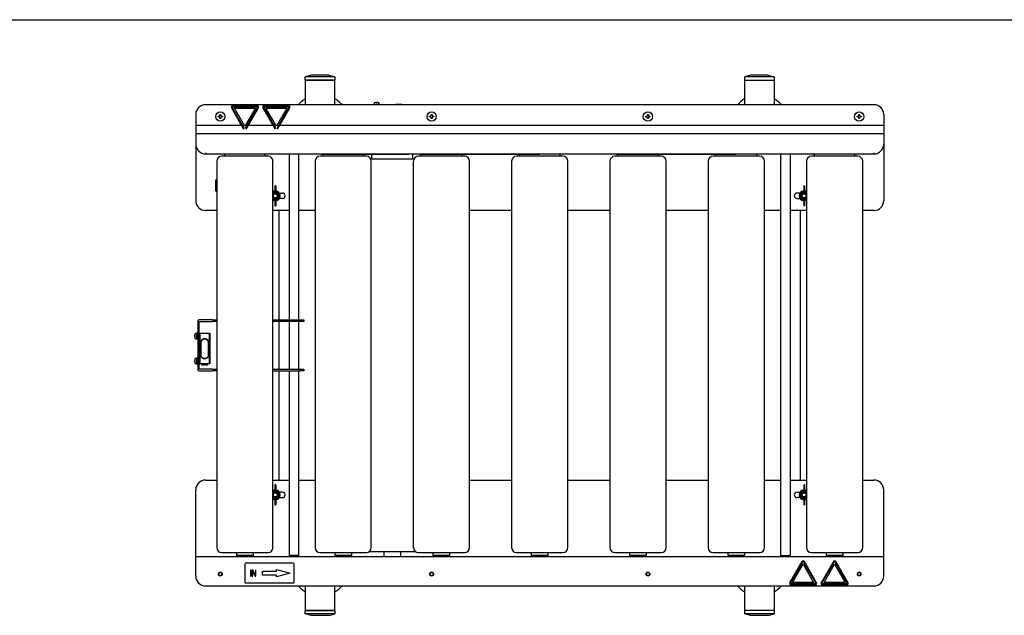
# Model space of a CAD drawing. Units: millimetres. Extents: x 23 to 408, y 10 to 292.
# Drawn here: x 91 to 216, y 210 to 286 of the extents above; entities that cross this region are included whole.
import ezdxf

# ---------------------------------------------------------------- set-up
doc = ezdxf.new("R2010")
doc.units = ezdxf.units.MM
for name, color, linetype in [('108B43055_シール（方向', 7, 'Continuous'), ('110VCJ6-280_Vベルト', 7, 'Continuous'), ('110VCJ6-330_Vベルト', 7, 'Continuous'), ('57X400VPC_Vプーリ付従', 7, 'Continuous'), ('A3-40015AABD_モータ', 7, 'Continuous'), ('A36772D_架台', 7, 'Continuous'), ('A4', 7, 'Continuous'), ('B-6030_長方形角中栓', 7, 'Continuous'), ('Default', 7, 'Continuous'), ('KC-275-B-1_2_3ベー', 7, 'Continuous'), ('M5蝶ナット', 7, 'Continuous'), ('MP3016645_ベルトカバー', 7, 'Continuous'), ('MP3032363_01_フォト', 7, 'Continuous'), ('MP3032704_上皿', 7, 'Continuous'), ('MP3033616_00_フレー', 7, 'Continuous'), ('MP4051265_00_ステイ', 7, 'Continuous'), ('MP4051266_ブラケット', 7, 'Continuous'), ('MP4052643_00_ペア銘', 7, 'Continuous'), ('SA1E-DE1_フォトセンサー', 7, 'Continuous'), ('WASHER_M5（小形丸）', 7, 'Continuous'), ('トラス_M4.0×08', 7, 'Continuous'), ('ナベ_M3.0×30', 7, 'Continuous'), ('ナベ_M4.0×06', 7, 'Continuous'), ('ナベセムス_M5.0×10', 7, 'Continuous'), ('ナベダブルセムス小_M3.0×0', 7, 'Continuous'), ('モータローラー付属部品_カバー', 7, 'Continuous'), ('三角ラベル', 7, 'Continuous')]:
    doc.layers.add(name, color=color, linetype=linetype)

# ---------------------------------------------------------------- blocks, each defined once
blk = doc.blocks.new('SE2')
at = {"layer": '108B43055_シール（方向', "color": 7, "linetype": 'Continuous'}
for p, q in [((119.18, 216.25), (119.18, 214)), ((125.3, 216.38), (119.3, 216.38)), ((119.97, 215.5), (119.88, 215.5)), ((119.88, 215.5), (119.88, 214.75)), ((119.97, 214.75), (119.97, 215.5)), ((120.2, 215.5), (120.11, 215.5)), ((120.11, 215.5), (120.11, 214.75)), ((120.51, 214.9), (120.2, 215.5)), ((120.59, 215.5), (120.51, 215.5)), ((120.51, 215.5), (120.51, 214.9)), ((120.59, 214.75), (120.59, 215.5)), ((123.18, 215.38), (123.18, 215.6)), ((123.18, 215.6), (124.93, 215.13)), ((125.43, 214), (125.43, 216.25)), ((119.88, 214.75), (119.97, 214.75)), ((120.11, 214.75), (120.19, 214.75)), ((120.19, 214.75), (120.19, 215.36)), ((120.19, 215.36), (120.5, 214.75)), ((120.5, 214.75), (120.59, 214.75)), ((121.43, 214.88), (121.43, 215.38)), ((121.43, 215.38), (123.18, 215.38)), ((123.18, 214.88), (121.43, 214.88)), ((124.93, 215.13), (123.18, 214.66)), ((123.18, 214.66), (123.18, 214.88)), ((119.3, 213.88), (125.3, 213.88))]:
    blk.add_line(p, q, dxfattribs=at)
for centre, start, end in [((119.3, 216.25), 90, 180), ((125.3, 216.25), 0, 90), ((119.3, 214), 180, 270), ((125.3, 214), 270, 0)]:
    blk.add_arc(centre, 0.125, start, end, dxfattribs=at)
at = {"layer": '110VCJ6-280_Vベルト', "color": 7, "linetype": 'Continuous'}
for p, q in [((128.93, 268.5), (128.93, 268.45)), ((128.93, 268.45), (133.73, 268.45)), ((133.73, 268.45), (139.97, 268.45)), ((140.67, 268.45), (139.97, 268.45)), ((140.67, 268.45), (140.67, 268.5))]:
    blk.add_line(p, q, dxfattribs=at)
at = {"layer": '110VCJ6-330_Vベルト', "color": 7, "linetype": 'Continuous'}
for p, q in [((141.43, 268.5), (141.43, 268.45)), ((141.43, 268.45), (144.18, 268.45)), ((144.18, 268.45), (156.68, 268.45)), ((159.43, 268.45), (156.68, 268.45)), ((159.43, 268.45), (159.43, 268.5)), ((166.43, 268.5), (166.43, 268.45)), ((166.43, 268.45), (169.18, 268.45)), ((169.18, 268.45), (181.68, 268.45)), ((184.43, 268.45), (181.68, 268.45)), ((184.43, 268.45), (184.43, 268.5))]:
    blk.add_line(p, q, dxfattribs=at)
at = {"layer": '57X400VPC_Vプーリ付従', "color": 7, "linetype": 'Continuous'}
for p, q in [((122.13, 268.19), (116.23, 268.19)), ((116.66, 268.5), (116.58, 268.48)), ((121.77, 268.48), (116.58, 268.48)), ((116.58, 268.48), (116.58, 268.19)), ((121.77, 268.48), (121.69, 268.5)), ((121.77, 268.19), (121.77, 268.48)), ((134.63, 268.19), (128.73, 268.19)), ((129.08, 268.45), (129.08, 268.19)), ((134.27, 268.19), (134.27, 268.45)), ((147.13, 268.19), (141.23, 268.19)), ((141.58, 268.45), (141.58, 268.19)), ((146.77, 268.19), (146.77, 268.45)), ((159.63, 268.19), (153.73, 268.19)), ((154.08, 268.45), (154.08, 268.19)), ((159.27, 268.19), (159.27, 268.45)), ((172.13, 268.19), (166.23, 268.19)), ((166.58, 268.45), (166.58, 268.19)), ((171.77, 268.19), (171.77, 268.45)), ((184.63, 268.19), (178.73, 268.19)), ((179.08, 268.45), (179.08, 268.19)), ((184.27, 268.19), (184.27, 268.45)), ((197.13, 268.19), (191.23, 268.19)), ((191.66, 268.5), (191.58, 268.48)), ((196.77, 268.48), (191.58, 268.48)), ((191.58, 268.48), (191.58, 268.19)), ((196.77, 268.48), (196.69, 268.5)), ((196.77, 268.19), (196.77, 268.48)), ((115.6, 267.57), (115.6, 218.38)), ((122.75, 218.38), (122.75, 267.57)), ((128.1, 267.57), (128.1, 218.38)), ((135.25, 218.38), (135.25, 267.57)), ((140.6, 267.57), (140.6, 218.38)), ((147.75, 218.38), (147.75, 267.57)), ((153.1, 267.57), (153.1, 218.38)), ((160.25, 218.38), (160.25, 267.57)), ((165.6, 267.57), (165.6, 218.38)), ((172.75, 218.38), (172.75, 267.57)), ((178.1, 267.57), (178.1, 218.38)), ((185.25, 218.38), (185.25, 267.57)), ((190.6, 267.57), (190.6, 218.38)), ((197.75, 218.38), (197.75, 267.57)), ((116.23, 217.75), (122.13, 217.75)), ((118.1, 217.75), (118.1, 217.38)), ((120.26, 217.38), (118.1, 217.38)), ((118.44, 217.38), (118.44, 217.25)), ((119.91, 217.25), (119.91, 217.38)), ((120.26, 217.38), (120.26, 217.75)), ((128.73, 217.75), (134.63, 217.75)), ((130.6, 217.75), (130.6, 217.38)), ((132.76, 217.38), (130.6, 217.38)), ((130.94, 217.38), (130.94, 217.25)), ((132.41, 217.25), (132.41, 217.38)), ((132.76, 217.38), (132.76, 217.75)), ((141.23, 217.75), (147.13, 217.75)), ((143.1, 217.75), (143.1, 217.38)), ((145.26, 217.38), (143.1, 217.38)), ((143.44, 217.38), (143.44, 217.25)), ((144.91, 217.25), (144.91, 217.38)), ((145.26, 217.38), (145.26, 217.75)), ((153.73, 217.75), (159.63, 217.75)), ((155.6, 217.75), (155.6, 217.38)), ((157.76, 217.38), (155.6, 217.38)), ((155.94, 217.38), (155.94, 217.25)), ((157.41, 217.25), (157.41, 217.38)), ((157.76, 217.38), (157.76, 217.75)), ((166.23, 217.75), (172.13, 217.75)), ((168.1, 217.75), (168.1, 217.38)), ((170.26, 217.38), (168.1, 217.38)), ((168.44, 217.38), (168.44, 217.25)), ((169.91, 217.25), (169.91, 217.38)), ((170.26, 217.38), (170.26, 217.75)), ((178.73, 217.75), (184.63, 217.75)), ((180.6, 217.75), (180.6, 217.38)), ((182.76, 217.38), (180.6, 217.38)), ((180.94, 217.38), (180.94, 217.25)), ((182.41, 217.25), (182.41, 217.38)), ((182.76, 217.38), (182.76, 217.75)), ((191.23, 217.75), (197.13, 217.75)), ((193.1, 217.75), (193.1, 217.38)), ((195.26, 217.38), (193.1, 217.38)), ((193.44, 217.38), (193.44, 217.25)), ((194.91, 217.25), (194.91, 217.38)), ((195.26, 217.38), (195.26, 217.75))]:
    blk.add_line(p, q, dxfattribs=at)
for centre, start, end in [((116.23, 267.57), 90, 180), ((122.13, 267.57), 0, 90), ((128.73, 267.57), 90, 180), ((134.63, 267.57), 0, 90), ((141.23, 267.57), 90, 180), ((147.13, 267.57), 0, 90), ((153.73, 267.57), 90, 180), ((159.63, 267.57), 0, 90), ((166.23, 267.57), 90, 180), ((172.13, 267.57), 0, 90), ((178.73, 267.57), 90, 180), ((184.63, 267.57), 0, 90), ((191.23, 267.57), 90, 180), ((197.13, 267.57), 0, 90), ((116.23, 218.38), 180, 270), ((122.13, 218.38), 270, 0), ((128.73, 218.38), 180, 270), ((134.63, 218.38), 270, 0), ((141.23, 218.38), 180, 270), ((147.13, 218.38), 270, 0), ((153.73, 218.38), 180, 270), ((159.63, 218.38), 270, 0), ((166.23, 218.38), 180, 270), ((172.13, 218.38), 270, 0), ((178.73, 218.38), 180, 270), ((184.63, 218.38), 270, 0), ((191.23, 218.38), 180, 270), ((197.13, 218.38), 270, 0)]:
    blk.add_arc(centre, 0.625, start, end, dxfattribs=at)
at = {"layer": 'A3-40015AABD_モータ', "color": 7, "linetype": 'Continuous'}
for p, q in [((135.3, 268.45), (135.3, 267.88)), ((140.55, 267.88), (140.55, 268.45)), ((135.17, 267.88), (140.69, 267.88)), ((135, 217.88), (140.85, 217.88)), ((136.86, 217.88), (136.86, 217.25)), ((138.99, 217.25), (138.99, 217.88))]:
    blk.add_line(p, q, dxfattribs=at)
at = {"layer": 'A36772D_架台', "color": 7, "linetype": 'Continuous'}
for p, q in [((130.61, 277.88), (126.86, 277.88)), ((126.86, 277.88), (126.86, 274.75)), ((130.61, 274.75), (130.61, 277.88)), ((182.74, 277.88), (186.49, 277.88)), ((182.74, 274.75), (182.74, 277.88)), ((186.49, 277.88), (186.49, 274.75)), ((126.86, 213.5), (126.86, 210.38)), ((130.61, 210.38), (130.61, 213.5)), ((182.74, 210.38), (182.74, 213.5)), ((186.49, 213.5), (186.49, 210.38)), ((126.86, 210.38), (130.61, 210.38)), ((186.49, 210.38), (182.74, 210.38))]:
    blk.add_line(p, q, dxfattribs=at)
at = {"layer": 'B-6030_長方形角中栓', "color": 7, "linetype": 'Continuous'}
for p, q in [((126.86, 277.88), (126.86, 278.32)), ((126.86, 278.32), (126.88, 278.32)), ((127.61, 278.5), (126.88, 278.32)), ((130.55, 278.32), (126.93, 278.32)), ((129.86, 278.5), (127.61, 278.5)), ((129.86, 278.5), (130.6, 278.32)), ((130.6, 278.32), (130.61, 278.32)), ((130.61, 278.32), (130.61, 277.88)), ((182.74, 277.88), (182.74, 278.32)), ((182.74, 278.32), (182.76, 278.32)), ((183.49, 278.5), (182.76, 278.32)), ((186.43, 278.32), (182.8, 278.32)), ((185.74, 278.5), (183.49, 278.5)), ((185.74, 278.5), (186.47, 278.32)), ((186.47, 278.32), (186.49, 278.32)), ((186.49, 278.32), (186.49, 277.88)), ((126.93, 277.88), (130.55, 277.88)), ((182.8, 277.88), (186.43, 277.88)), ((126.86, 209.94), (126.86, 210.38)), ((130.55, 210.38), (126.93, 210.38)), ((130.61, 210.38), (130.61, 209.94)), ((182.74, 209.94), (182.74, 210.38)), ((186.43, 210.38), (182.8, 210.38)), ((186.49, 210.38), (186.49, 209.94)), ((126.88, 209.94), (126.86, 209.94)), ((127.61, 209.75), (126.88, 209.94)), ((130.55, 209.94), (126.93, 209.94)), ((129.86, 209.75), (127.61, 209.75)), ((129.86, 209.75), (130.6, 209.94)), ((130.61, 209.94), (130.6, 209.94)), ((182.76, 209.94), (182.74, 209.94)), ((183.49, 209.75), (182.76, 209.94)), ((186.43, 209.94), (182.8, 209.94)), ((185.74, 209.75), (183.49, 209.75)), ((185.74, 209.75), (186.47, 209.94)), ((186.49, 209.94), (186.47, 209.94))]:
    blk.add_line(p, q, dxfattribs=at)
for centre, major_axis, start_param, end_param in [((126.93, 278.33), (-0.0625, 0), 0.785398, 1.570796), ((130.55, 278.33), (0.0625, 0), 4.712389, 5.497787), ((182.8, 278.33), (-0.0625, 0), 0.785398, 1.570796), ((186.43, 278.33), (0.0625, 0), 4.712389, 5.497787), ((126.93, 209.93), (0.0625, 0), 1.570796, 2.356194), ((130.55, 209.93), (0.0625, 0), 0.785398, 1.570796), ((182.8, 209.93), (-0.0625, 0), 4.712389, 5.497787), ((186.43, 209.93), (0.0625, 0), 0.785398, 1.570796)]:
    blk.add_ellipse(centre, major_axis=major_axis, ratio=0.25, start_param=start_param, end_param=end_param, dxfattribs=at)
at = {"layer": 'KC-275-B-1_2_3ベー', "color": 7, "linetype": 'Continuous'}
for centre, start, end in [((128.74, 272.25), 120, 138.1897), ((128.74, 272.25), 41.8103, 60), ((184.61, 272.25), 120, 138.1897), ((184.61, 272.25), 41.8103, 60), ((128.74, 216), 221.8103, 240), ((128.74, 216), 300, 318.1897), ((184.61, 216), 221.8103, 240), ((184.61, 216), 300, 318.1897)]:
    blk.add_arc(centre, 3.75, start, end, dxfattribs=at)
at = {"layer": 'M5蝶ナット', "color": 7, "linetype": 'Continuous'}
for p, q in [((123, 264.45), (123, 264.43)), ((123.1, 264.45), (123, 264.45)), ((123, 264.43), (123, 264.11)), ((123.1, 264.45), (123.1, 264.43)), ((123.1, 264.43), (123.1, 264.11)), ((190.25, 264.45), (190.25, 264.43)), ((190.35, 264.45), (190.25, 264.45)), ((190.25, 264.43), (190.25, 264.11)), ((190.35, 264.45), (190.35, 264.43)), ((190.35, 264.43), (190.35, 264.11)), ((123, 264.11), (123, 264)), ((123, 264), (123, 263.54)), ((123, 263.54), (123.1, 263.54)), ((123.1, 264.11), (123.1, 264)), ((123.1, 264), (123.1, 263.54)), ((190.25, 264.11), (190.25, 264)), ((190.25, 264), (190.25, 263.54)), ((190.25, 263.54), (190.35, 263.54)), ((190.35, 264.11), (190.35, 264)), ((190.35, 264), (190.35, 263.54)), ((123.1, 262.8), (123, 262.8)), ((123, 262.8), (123, 262.33)), ((123, 262.33), (123, 262.22)), ((123, 262.22), (123, 261.9)), ((123, 261.9), (123, 261.88)), ((123, 261.88), (123.1, 261.88)), ((123.1, 262.8), (123.1, 262.33)), ((123.1, 262.33), (123.1, 262.22)), ((123.1, 262.22), (123.1, 261.9)), ((123.1, 261.9), (123.1, 261.88)), ((190.35, 262.8), (190.25, 262.8)), ((190.25, 262.8), (190.25, 262.33)), ((190.25, 262.33), (190.25, 262.22)), ((190.25, 262.22), (190.25, 261.9)), ((190.25, 261.9), (190.25, 261.88)), ((190.25, 261.88), (190.35, 261.88)), ((190.35, 262.8), (190.35, 262.33)), ((190.35, 262.33), (190.35, 262.22)), ((190.35, 262.22), (190.35, 261.9)), ((190.35, 261.9), (190.35, 261.88)), ((123, 226.38), (123, 226.36)), ((123.1, 226.38), (123, 226.38)), ((123, 226.36), (123, 226.04)), ((123, 226.04), (123, 225.93)), ((123, 225.93), (123, 225.46)), ((123, 225.46), (123.1, 225.46)), ((123.1, 226.38), (123.1, 226.36)), ((123.1, 226.36), (123.1, 226.04)), ((123.1, 226.04), (123.1, 225.93)), ((123.1, 225.93), (123.1, 225.46)), ((190.25, 226.38), (190.25, 226.36)), ((190.35, 226.38), (190.25, 226.38)), ((190.25, 226.36), (190.25, 226.04)), ((190.25, 226.04), (190.25, 225.93)), ((190.25, 225.93), (190.25, 225.46)), ((190.25, 225.46), (190.35, 225.46)), ((190.35, 226.38), (190.35, 226.36)), ((190.35, 226.36), (190.35, 226.04)), ((190.35, 226.04), (190.35, 225.93)), ((190.35, 225.93), (190.35, 225.46)), ((123.1, 224.72), (123, 224.72)), ((123, 224.72), (123, 224.26)), ((123, 224.26), (123, 224.15)), ((123.1, 224.72), (123.1, 224.26)), ((123.1, 224.26), (123.1, 224.15)), ((190.35, 224.72), (190.25, 224.72)), ((190.25, 224.72), (190.25, 224.26)), ((190.25, 224.26), (190.25, 224.15)), ((190.35, 224.72), (190.35, 224.26)), ((190.35, 224.26), (190.35, 224.15)), ((123, 224.15), (123, 223.83)), ((123, 223.83), (123, 223.81)), ((123, 223.81), (123.1, 223.81)), ((123.1, 224.15), (123.1, 223.83)), ((123.1, 223.83), (123.1, 223.81)), ((190.25, 224.15), (190.25, 223.83)), ((190.25, 223.83), (190.25, 223.81)), ((190.25, 223.81), (190.35, 223.81)), ((190.35, 224.15), (190.35, 223.83)), ((190.35, 223.83), (190.35, 223.81))]:
    blk.add_line(p, q, dxfattribs=at)
for centre, radius, start, end in [((123.05, 263.17), 0.5, 95.7392, 126.8699), ((123.05, 263.17), 0.375, 97.6623, 143.1301), ((123.05, 263.17), 0.5, 0, 84.2608), ((123.05, 263.17), 0.375, 277.6623, 82.3377), ((123.05, 263.17), 0.5, 275.7392, 0), ((190.3, 263.17), 0.5, 95.7392, 264.2608), ((190.3, 263.17), 0.375, 97.6623, 262.3377), ((190.3, 263.17), 0.5, 53.1301, 84.2608), ((190.3, 263.17), 0.375, 36.8699, 82.3377), ((123.05, 263.17), 0.375, 216.8699, 262.3377), ((123.05, 263.17), 0.5, 233.1301, 264.2608), ((190.3, 263.17), 0.375, 277.6623, 323.1301), ((190.3, 263.17), 0.5, 275.7392, 306.8699), ((123.05, 225.09), 0.5, 95.7392, 126.8699), ((123.05, 225.09), 0.375, 97.6623, 143.1301), ((123.05, 225.09), 0.5, 0, 84.2608), ((123.05, 225.09), 0.375, 277.6623, 82.3377), ((190.3, 225.09), 0.5, 95.7392, 264.2608), ((190.3, 225.09), 0.375, 97.6623, 262.3377), ((190.3, 225.09), 0.5, 53.1301, 84.2608), ((190.3, 225.09), 0.375, 36.8699, 82.3377), ((123.05, 225.09), 0.375, 216.8699, 262.3377), ((123.05, 225.09), 0.5, 233.1301, 264.2608), ((123.05, 225.09), 0.5, 275.7392, 0), ((190.3, 225.09), 0.375, 277.6623, 323.1301), ((190.3, 225.09), 0.5, 275.7392, 306.8699)]:
    blk.add_arc(centre, radius, start, end, dxfattribs=at)
at = {"layer": 'MP3016645_ベルトカバー', "color": 7, "linetype": 'Continuous'}
for p, q in [((199.18, 274.75), (114.18, 274.75)), ((112.93, 273.5), (112.93, 272.13)), ((200.43, 273.5), (200.43, 272.13)), ((118.74, 272.13), (112.93, 272.13)), ((112.93, 272.13), (112.93, 271.05)), ((122.74, 272.13), (119.61, 272.13)), ((200.43, 272.13), (123.61, 272.13)), ((200.43, 272.13), (200.43, 271.05)), ((200.43, 271.05), (112.93, 271.05)), ((112.93, 271.05), (112.93, 269.75)), ((200.43, 271.05), (200.43, 269.75)), ((114.18, 268.63), (114.18, 268.5)), ((114.18, 268.5), (199.18, 268.5)), ((199.18, 268.63), (199.18, 268.5))]:
    blk.add_line(p, q, dxfattribs=at)
for centre, start, end in [((114.18, 273.5), 90, 180), ((199.18, 273.5), 0, 90), ((114.18, 269.75), 180, 270), ((199.18, 269.75), 270, 0)]:
    blk.add_arc(centre, 1.25, start, end, dxfattribs=at)
at = {"layer": 'MP3032363_01_フォト', "color": 7, "linetype": 'Continuous'}
for p, q in [((124.8, 268.5), (124.8, 247.38)), ((126.05, 247.38), (126.05, 268.5)), ((113.18, 247.19), (113.18, 241.07)), ((115.05, 247.38), (113.36, 247.38)), ((113.38, 241.08), (113.38, 247.18)), ((113.38, 247.18), (115.05, 247.18)), ((115.05, 247.38), (115.6, 247.38)), ((115.6, 247.18), (115.05, 247.18)), ((122.75, 247.38), (126.05, 247.38)), ((126.05, 247.18), (122.75, 247.18)), ((124.8, 247.18), (124.8, 241.08)), ((126.05, 247.38), (126.68, 247.38)), ((126.68, 247.18), (126.05, 247.18)), ((126.05, 241.08), (126.05, 247.18)), ((126.68, 247.38), (126.68, 247.18)), ((113.36, 240.88), (115.05, 240.88)), ((115.05, 241.08), (113.38, 241.08)), ((115.05, 241.08), (115.6, 241.08)), ((115.6, 240.88), (115.05, 240.88)), ((122.75, 241.08), (126.05, 241.08)), ((122.75, 240.88), (126.05, 240.88)), ((124.8, 240.88), (124.8, 217.38)), ((126.05, 241.08), (126.68, 241.08)), ((126.68, 240.88), (126.05, 240.88)), ((126.05, 217.38), (126.05, 240.88)), ((126.68, 241.08), (126.68, 240.88)), ((126.05, 217.38), (124.8, 217.38)), ((124.8, 217.38), (124.93, 217.25)), ((125.93, 217.25), (126.05, 217.38))]:
    blk.add_line(p, q, dxfattribs=at)
for centre, start, end in [((113.36, 247.19), 90, 180), ((113.36, 241.07), 180, 270)]:
    blk.add_arc(centre, 0.188, start, end, dxfattribs=at)
at = {"layer": 'MP3032704_上皿', "color": 7, "linetype": 'Continuous'}
for p, q in [((123.55, 247.38), (123.55, 261.29)), ((189.8, 261.29), (189.8, 226.97)), ((123.55, 241.08), (123.55, 247.18)), ((123.55, 226.97), (123.55, 240.88))]:
    blk.add_line(p, q, dxfattribs=at)
at = {"layer": 'MP3033616_00_フレー', "color": 7, "linetype": 'Continuous'}
for p, q in [((112.93, 269.75), (112.93, 262.54)), ((200.43, 269.75), (200.43, 262.54)), ((123.57, 263.51), (123.96, 263.51)), ((189.78, 263.51), (189.4, 263.51)), ((123.96, 262.82), (123.57, 262.82)), ((189.4, 262.82), (189.78, 262.82)), ((115.6, 261.29), (114.18, 261.29)), ((124.8, 261.29), (122.75, 261.29)), ((128.1, 261.29), (126.05, 261.29)), ((153.1, 261.29), (147.75, 261.29)), ((165.6, 261.29), (160.25, 261.29)), ((178.1, 261.29), (172.75, 261.29)), ((187.3, 261.29), (185.25, 261.29)), ((190.6, 261.29), (188.55, 261.29)), ((199.18, 261.29), (197.75, 261.29)), ((114.18, 226.97), (115.6, 226.97)), ((122.75, 226.97), (124.8, 226.97)), ((126.05, 226.97), (128.1, 226.97)), ((147.75, 226.97), (153.1, 226.97)), ((160.25, 226.97), (165.6, 226.97)), ((172.75, 226.97), (178.1, 226.97)), ((185.25, 226.97), (187.3, 226.97)), ((188.55, 226.97), (190.6, 226.97)), ((197.75, 226.97), (199.18, 226.97)), ((112.93, 217.25), (112.93, 225.72)), ((123.96, 225.44), (123.57, 225.44)), ((189.4, 225.44), (189.78, 225.44)), ((200.43, 217.25), (200.43, 225.72)), ((123.57, 224.75), (123.96, 224.75)), ((189.78, 224.75), (189.4, 224.75)), ((112.93, 217.25), (200.43, 217.25)), ((112.93, 216.97), (112.93, 217.25)), ((112.93, 214.75), (112.93, 216.97)), ((200.43, 216.97), (200.43, 217.25)), ((200.43, 214.75), (200.43, 216.97)), ((114.18, 213.5), (199.18, 213.5))]:
    blk.add_line(p, q, dxfattribs=at)
for centre, radius in [((116.05, 215), 0.25), ((116.05, 215), 0.203), ((142.93, 215), 0.25), ((142.93, 215), 0.203), ((170.43, 215), 0.25), ((170.43, 215), 0.203), ((197.3, 215), 0.25), ((197.3, 215), 0.203)]:
    blk.add_circle(centre, radius, dxfattribs=at)
for centre, radius, start, end in [((123.96, 263.17), 0.344, 270, 90), ((189.4, 263.17), 0.344, 90, 270), ((114.18, 262.54), 1.25, 180, 270), ((199.18, 262.54), 1.25, 270, 0), ((114.18, 225.72), 1.25, 90, 180), ((199.18, 225.72), 1.25, 0, 90), ((123.96, 225.09), 0.344, 270, 90), ((189.4, 225.09), 0.344, 90, 270), ((114.18, 214.75), 1.25, 180, 270), ((199.18, 214.75), 1.25, 270, 0)]:
    blk.add_arc(centre, radius, start, end, dxfattribs=at)
at = {"layer": 'MP4051265_00_ステイ', "color": 7, "linetype": 'Continuous'}
for p, q in [((187.3, 268.5), (187.3, 217.32)), ((188.55, 217.32), (188.55, 268.5)), ((188.55, 217.32), (187.3, 217.32)), ((187.3, 217.32), (187.36, 217.25)), ((188.49, 217.25), (188.55, 217.32))]:
    blk.add_line(p, q, dxfattribs=at)
at = {"layer": 'MP4051266_ブラケット', "color": 7, "linetype": 'Continuous'}
for centre, radius in [((123.05, 263.17), 0.25), ((123.05, 263.17), 0.251), ((190.3, 263.17), 0.25), ((190.3, 263.17), 0.251), ((123.05, 225.09), 0.25), ((123.05, 225.09), 0.251), ((190.3, 225.09), 0.25), ((190.3, 225.09), 0.251)]:
    blk.add_circle(centre, radius, dxfattribs=at)
for centre, start, end in [((123.05, 263.17), 0, 163.7398), ((123.05, 263.17), 196.2602, 0), ((190.3, 263.17), 16.2602, 343.7398), ((123.05, 225.09), 0, 163.7398), ((123.05, 225.09), 196.2602, 0), ((190.3, 225.09), 16.2602, 343.7398)]:
    blk.add_arc(centre, 0.312, start, end, dxfattribs=at)
at = {"layer": 'MP4052643_00_ペア銘', "color": 7, "linetype": 'Continuous'}
for p, q in [((115.6, 265.17), (115.43, 265.17)), ((115.43, 265.17), (115.43, 263.79)), ((115.43, 263.79), (115.6, 263.79))]:
    blk.add_line(p, q, dxfattribs=at)
at = {"layer": 'SA1E-DE1_フォトセンサー', "color": 7, "linetype": 'Continuous'}
for p, q in [((113.38, 245.62), (113.44, 245.69)), ((113.44, 245.69), (114.66, 245.69)), ((113.44, 245.69), (113.44, 245.5)), ((113.44, 245.5), (113.44, 241.94)), ((114.66, 245.5), (114.66, 245.69)), ((114.66, 245.69), (114.73, 245.62)), ((114.66, 241.94), (114.66, 245.5)), ((114.73, 245.62), (114.73, 245.5)), ((114.73, 245.5), (114.73, 241.94)), ((113.56, 242.71), (113.56, 244.67)), ((113.6, 242.72), (113.6, 244.66)), ((114.5, 244.66), (114.5, 242.72)), ((114.54, 244.67), (114.54, 242.71)), ((113.38, 241.81), (113.44, 241.75)), ((113.44, 241.94), (113.44, 241.75)), ((114.66, 241.75), (113.44, 241.75)), ((113.71, 241.75), (113.71, 241.66)), ((113.76, 241.75), (113.76, 241.72)), ((113.76, 241.72), (113.86, 241.72)), ((113.86, 241.72), (113.86, 241.68)), ((114.01, 241.68), (114.01, 241.73)), ((114.01, 241.72), (114.09, 241.72)), ((114.09, 241.68), (114.09, 241.73)), ((114.24, 241.72), (114.34, 241.72)), ((114.24, 241.68), (114.24, 241.72)), ((114.34, 241.72), (114.34, 241.75)), ((114.39, 241.75), (114.39, 241.66)), ((114.66, 241.75), (114.66, 241.94)), ((114.66, 241.75), (114.73, 241.81)), ((114.73, 241.94), (114.73, 241.81)), ((113.71, 241.66), (113.99, 241.66)), ((113.71, 241.66), (113.71, 241.64)), ((113.71, 241.62), (113.71, 241.64)), ((113.99, 241.62), (113.71, 241.62)), ((114.01, 241.68), (113.86, 241.68)), ((113.99, 241.66), (113.99, 241.68)), ((113.99, 241.64), (113.99, 241.66)), ((113.99, 241.64), (113.99, 241.62)), ((114.09, 241.68), (114.24, 241.68)), ((114.11, 241.68), (114.11, 241.66)), ((114.11, 241.66), (114.39, 241.66)), ((114.11, 241.66), (114.11, 241.64)), ((114.11, 241.62), (114.11, 241.64)), ((114.39, 241.62), (114.11, 241.62)), ((114.39, 241.66), (114.39, 241.64)), ((114.39, 241.64), (114.39, 241.62))]:
    blk.add_line(p, q, dxfattribs=at)
for centre, radius, start, end in [((114.05, 244.41), 0.55, 27.5802, 152.4198), ((114.05, 244.41), 0.513, 28.5921, 151.4079), ((114.05, 243.04), 0.588, 213.9231, 326.0769), ((114.05, 243.04), 0.55, 215.0968, 324.9032), ((114.09, 238.87), 2.86, 91.5657, 94.5737), ((114.01, 238.87), 2.86, 85.4263, 88.4343), ((114.35, 242.22), 0.501, 251.7801, 268.7246)]:
    blk.add_arc(centre, radius, start, end, dxfattribs=at)
blk.add_open_spline([(113.76, 241.72), (113.76, 241.72), (113.77, 241.72), (113.77, 241.72), (113.77, 241.72), (113.78, 241.73), (113.78, 241.73), (113.79, 241.73), (113.79, 241.73), (113.8, 241.73), (113.81, 241.73), (113.82, 241.73), (113.83, 241.73), (113.84, 241.73), (113.85, 241.73), (113.86, 241.74), (113.86, 241.74), (113.87, 241.74), (113.88, 241.74), (113.88, 241.74), (113.88, 241.74), (113.89, 241.74), (113.89, 241.74), (113.89, 241.74), (113.89, 241.74), (113.9, 241.74), (113.9, 241.74), (113.9, 241.74), (113.9, 241.74), (113.9, 241.74), (113.9, 241.74), (113.9, 241.74), (113.9, 241.74), (113.91, 241.75), (113.91, 241.75), (113.91, 241.75), (113.91, 241.75), (113.91, 241.75), (113.91, 241.75), (113.91, 241.75), (113.91, 241.75), (113.91, 241.75), (113.91, 241.75), (113.91, 241.75), (113.91, 241.75), (113.91, 241.75), (113.91, 241.75), (113.91, 241.75), (113.91, 241.75), (113.91, 241.75), (113.91, 241.75), (113.91, 241.75)], degree=3, knots=[0, 0, 0, 0, 0.166522, 0.166522, 0.166522, 0.322035, 0.322035, 0.322035, 0.477546, 0.477546, 0.477546, 0.633055, 0.633055, 0.633055, 0.788356, 0.788356, 0.788356, 0.856791, 0.856791, 0.856791, 0.903185, 0.903185, 0.903185, 0.93451, 0.93451, 0.93451, 0.955639, 0.955639, 0.955639, 0.969913, 0.969913, 0.969913, 0.979598, 0.979598, 0.979598, 0.986219, 0.986219, 0.986219, 0.9908, 0.9908, 0.9908, 0.995682, 0.995682, 0.995682, 0.997628, 0.997628, 0.997628, 0.99924, 0.99924, 0.99924, 1, 1, 1, 1], dxfattribs=at)
at = {"layer": 'WASHER_M5（小形丸）', "color": 7, "linetype": 'Continuous'}
for centre, start, end in [((123.05, 263.17), 94.5886, 118.6854), ((123.05, 263.17), 0, 85.4114), ((123.05, 263.17), 274.5886, 0), ((190.3, 263.17), 94.5886, 265.4114), ((190.3, 263.17), 61.3146, 85.4114), ((123.05, 263.17), 241.3146, 265.4114), ((190.3, 263.17), 274.5886, 298.6854), ((123.05, 225.09), 94.5886, 118.6854), ((123.05, 225.09), 0, 85.4114), ((190.3, 225.09), 94.5886, 265.4114), ((190.3, 225.09), 61.3146, 85.4114), ((123.05, 225.09), 241.3146, 265.4114), ((123.05, 225.09), 274.5886, 0), ((190.3, 225.09), 274.5886, 298.6854)]:
    blk.add_arc(centre, 0.625, start, end, dxfattribs=at)
at = {"layer": 'トラス_M4.0×08', "color": 7, "linetype": 'Continuous'}
for centre in [(116.05, 273.25), (142.93, 273.25), (170.43, 273.25), (197.3, 273.25)]:
    blk.add_circle(centre, 0.587, dxfattribs=at)
at = {"layer": 'ナベ_M3.0×30', "color": 7, "linetype": 'Continuous'}
for p, q in [((135.58, 274.88), (135.58, 274.79)), ((135.7, 275.01), (135.7, 275.01)), ((136.24, 274.79), (135.78, 274.79)), ((135.88, 275.04), (135.88, 275.01)), ((135.97, 275.01), (135.97, 275.04)), ((136.15, 275.01), (136.15, 275.01)), ((136.27, 274.79), (136.27, 274.88))]:
    blk.add_line(p, q, dxfattribs=at)
for centre, radius, start, end in [((135.71, 274.88), 0.125, 110.465, 180), ((135.93, 274.29), 0.751, 107.442, 110.465), ((135.93, 274.29), 0.749, 93.443, 107.4744), ((135.93, 274.29), 0.716, 86.3973, 93.6027), ((135.93, 274.29), 0.749, 72.5256, 86.557), ((135.93, 274.29), 0.751, 69.535, 72.558), ((136.15, 274.88), 0.125, 0, 69.535)]:
    blk.add_arc(centre, radius, start, end, dxfattribs=at)
at = {"layer": 'ナベ_M4.0×06', "color": 7, "linetype": 'Continuous'}
for p, q in [((115.79, 273.31), (115.91, 273.31)), ((115.79, 273.2), (115.79, 273.31)), ((115.91, 273.2), (115.79, 273.2)), ((115.99, 273.52), (116.11, 273.52)), ((115.99, 273.4), (115.99, 273.52)), ((115.99, 272.99), (115.99, 273.11)), ((116.11, 272.99), (115.99, 272.99)), ((116.11, 273.52), (116.11, 273.4)), ((116.11, 273.11), (116.11, 272.99)), ((116.2, 273.31), (116.31, 273.31)), ((116.31, 273.2), (116.2, 273.2)), ((116.31, 273.31), (116.31, 273.2)), ((142.66, 273.31), (142.78, 273.31)), ((142.66, 273.2), (142.66, 273.31)), ((142.78, 273.2), (142.66, 273.2)), ((142.87, 273.52), (142.99, 273.52)), ((142.87, 273.4), (142.87, 273.52)), ((142.87, 272.99), (142.87, 273.11)), ((142.99, 272.99), (142.87, 272.99)), ((142.99, 273.52), (142.99, 273.4)), ((142.99, 273.11), (142.99, 272.99)), ((143.07, 273.31), (143.19, 273.31)), ((143.19, 273.2), (143.07, 273.2)), ((143.19, 273.31), (143.19, 273.2)), ((170.16, 273.31), (170.28, 273.31)), ((170.16, 273.2), (170.16, 273.31)), ((170.28, 273.2), (170.16, 273.2)), ((170.37, 273.52), (170.49, 273.52)), ((170.37, 273.4), (170.37, 273.52)), ((170.37, 272.99), (170.37, 273.11)), ((170.49, 272.99), (170.37, 272.99)), ((170.49, 273.52), (170.49, 273.4)), ((170.49, 273.11), (170.49, 272.99)), ((170.57, 273.31), (170.69, 273.31)), ((170.69, 273.2), (170.57, 273.2)), ((170.69, 273.31), (170.69, 273.2)), ((197.04, 273.31), (197.16, 273.31)), ((197.04, 273.2), (197.04, 273.31)), ((197.16, 273.2), (197.04, 273.2)), ((197.24, 273.52), (197.36, 273.52)), ((197.24, 273.4), (197.24, 273.52)), ((197.24, 272.99), (197.24, 273.11)), ((197.36, 272.99), (197.24, 272.99)), ((197.36, 273.52), (197.36, 273.4)), ((197.36, 273.11), (197.36, 272.99)), ((197.45, 273.31), (197.56, 273.31)), ((197.56, 273.2), (197.45, 273.2)), ((197.56, 273.31), (197.56, 273.2))]:
    blk.add_line(p, q, dxfattribs=at)
for centre, start, end in [((115.91, 273.4), 270, 0), ((115.91, 273.11), 0, 90), ((116.2, 273.4), 180, 270), ((116.2, 273.11), 90, 180), ((142.78, 273.4), 270, 0), ((142.78, 273.11), 0, 90), ((143.07, 273.4), 180, 270), ((143.07, 273.11), 90, 180), ((170.28, 273.4), 270, 0), ((170.28, 273.11), 0, 90), ((170.57, 273.4), 180, 270), ((170.57, 273.11), 90, 180), ((197.16, 273.4), 270, 0), ((197.16, 273.11), 0, 90), ((197.45, 273.4), 180, 270), ((197.45, 273.11), 90, 180)]:
    blk.add_arc(centre, 0.0875, start, end, dxfattribs=at)
at = {"layer": 'ナベセムス_M5.0×10', "color": 7, "linetype": 'Continuous'}
blk.add_line((132.61, 217.25), (132.61, 217.38), dxfattribs=at)
at = {"layer": 'ナベダブルセムス小_M3.0×0', "color": 7, "linetype": 'Continuous'}
for p, q in [((112.81, 245.53), (112.81, 245.53)), ((113.03, 245.65), (112.92, 245.64)), ((113.03, 245.65), (113.03, 245.32)), ((113.09, 245.67), (113.05, 245.67)), ((113.11, 245.68), (113.11, 244.93)), ((113.18, 245.68), (113.11, 245.68)), ((112.79, 245.35), (112.81, 245.35)), ((112.81, 245.26), (112.79, 245.26)), ((112.81, 245.08), (112.81, 245.08)), ((112.92, 244.97), (113.03, 244.96)), ((113.03, 245.28), (113.03, 245.32)), ((113.05, 245.32), (113.03, 245.32)), ((113.03, 245.28), (113.03, 244.96)), ((113.03, 245.28), (113.05, 245.28)), ((113.09, 245.33), (113.05, 245.32)), ((113.05, 245.28), (113.09, 245.29)), ((113.05, 244.94), (113.09, 244.94)), ((113.11, 245.33), (113.09, 245.33)), ((113.09, 245.29), (113.11, 245.29)), ((113.11, 244.93), (113.18, 244.93)), ((112.79, 242.18), (112.81, 242.18)), ((112.81, 242.08), (112.79, 242.08)), ((112.81, 242.35), (112.81, 242.35)), ((112.81, 241.9), (112.81, 241.9)), ((113.03, 242.47), (112.92, 242.46)), ((112.92, 241.8), (113.03, 241.79)), ((113.03, 242.48), (113.03, 242.14)), ((113.05, 242.15), (113.03, 242.14)), ((113.03, 242.1), (113.03, 242.14)), ((113.03, 242.1), (113.05, 242.11)), ((113.03, 242.1), (113.03, 241.78)), ((113.09, 242.5), (113.05, 242.5)), ((113.09, 242.15), (113.05, 242.15)), ((113.05, 242.11), (113.09, 242.11)), ((113.05, 241.76), (113.09, 241.76)), ((113.11, 242.16), (113.09, 242.15)), ((113.09, 242.11), (113.11, 242.12)), ((113.11, 242.5), (113.11, 241.75)), ((113.18, 242.5), (113.11, 242.5)), ((113.11, 241.75), (113.18, 241.75))]:
    blk.add_line(p, q, dxfattribs=at)
for centre, radius, start, end in [((113.65, 245.3), 0.874, 165.0784, 172.465), ((112.93, 245.51), 0.125, 95, 163.743), ((113.65, 245.3), 0.875, 163.743, 165.0994), ((113.05, 245.65), 0.0219, 90, 180), ((113.09, 245.65), 0.0219, 0, 90), ((113.65, 245.3), 0.874, 187.535, 194.9216), ((113.65, 245.3), 0.846, 176.8928, 183.1072), ((113.65, 245.3), 0.875, 194.9006, 196.257), ((112.93, 245.1), 0.125, 196.257, 265), ((113.05, 244.96), 0.0219, 180, 270), ((113.09, 244.96), 0.0219, 270, 0), ((113.65, 242.13), 0.874, 165.0784, 172.465), ((113.65, 242.13), 0.874, 187.535, 194.9216), ((112.93, 242.34), 0.125, 95, 163.743), ((113.65, 242.13), 0.875, 163.743, 165.0994), ((113.65, 242.13), 0.846, 176.8928, 183.1072), ((113.65, 242.13), 0.875, 194.9006, 196.257), ((112.93, 241.92), 0.125, 196.257, 265), ((113.05, 242.48), 0.0219, 90, 180), ((113.05, 241.78), 0.0219, 180, 270), ((113.09, 242.48), 0.0219, 0, 90), ((113.09, 241.78), 0.0219, 270, 0)]:
    blk.add_arc(centre, radius, start, end, dxfattribs=at)
for points in [[(112.79, 245.42), (112.78, 245.4), (112.78, 245.38), (112.78, 245.36), (112.78, 245.35), (112.79, 245.35)], [(112.79, 245.26), (112.78, 245.26), (112.78, 245.25), (112.78, 245.23), (112.78, 245.21), (112.79, 245.19)], [(112.79, 242.24), (112.78, 242.23), (112.78, 242.21), (112.78, 242.18), (112.78, 242.18), (112.79, 242.18)], [(112.79, 242.08), (112.78, 242.08), (112.78, 242.08), (112.78, 242.05), (112.78, 242.03), (112.79, 242.02)]]:
    blk.add_open_spline(points, degree=3, knots=[0, 0, 0, 0, 0.5, 0.5, 1, 1, 1, 1], dxfattribs=at)
at = {"layer": 'モータローラー付属部品_カバー', "color": 7, "linetype": 'Continuous'}
for p, q in [((131.68, 274.79), (135.78, 274.79)), ((136.24, 274.79), (138.33, 274.79)), ((139.05, 274.79), (138.33, 274.79))]:
    blk.add_line(p, q, dxfattribs=at)
for centre, start, end in [((131.68, 274.17), 90, 109.9484), ((139.05, 274.17), 70.0516, 90)]:
    blk.add_arc(centre, 0.625, start, end, dxfattribs=at)
blk.add_ellipse((135.94, 274.17), major_axis=(0, -0.625), ratio=0.268838, start_param=2.793427, end_param=3.141593, dxfattribs=at)
blk.add_open_spline([(138.41, 274.76), (138.4, 274.77), (138.39, 274.78), (138.37, 274.78), (138.36, 274.79), (138.35, 274.79), (138.34, 274.79), (138.33, 274.79)], degree=3, knots=[0.7996672, 0.7996672, 0.7996672, 0.7996672, 0.875, 0.875, 0.9375, 0.9375, 1, 1, 1, 1], dxfattribs=at)
at = {"layer": '三角ラベル', "color": 7, "linetype": 'Continuous'}
for p, q in [((117.46, 274.35), (119.01, 271.66)), ((119.12, 271.72), (117.57, 274.41)), ((120.73, 274.63), (117.63, 274.63)), ((117.63, 274.5), (120.73, 274.5)), ((117.84, 274.32), (120.51, 274.32)), ((119.18, 272.01), (117.84, 274.32)), ((120.51, 274.32), (119.18, 272.01)), ((120.78, 274.41), (119.23, 271.72)), ((119.34, 271.66), (120.89, 274.35)), ((121.46, 274.35), (123.01, 271.66)), ((123.12, 271.72), (121.57, 274.41)), ((124.73, 274.63), (121.63, 274.63)), ((121.63, 274.5), (124.73, 274.5)), ((121.84, 274.32), (124.51, 274.32)), ((123.18, 272.01), (121.84, 274.32)), ((124.51, 274.32), (123.18, 272.01)), ((124.78, 274.41), (123.23, 271.72)), ((123.34, 271.66), (124.89, 274.35)), ((190.01, 216.6), (188.46, 213.91)), ((188.57, 213.85), (190.12, 216.54)), ((188.84, 213.94), (190.18, 216.25)), ((190.18, 216.25), (191.51, 213.94)), ((190.23, 216.54), (191.78, 213.85)), ((191.89, 213.91), (190.34, 216.6)), ((194.02, 216.6), (192.46, 213.91)), ((192.57, 213.85), (194.12, 216.54)), ((192.84, 213.94), (194.18, 216.25)), ((194.18, 216.25), (195.51, 213.94)), ((194.23, 216.54), (195.78, 213.85)), ((195.89, 213.91), (194.34, 216.6)), ((191.73, 213.75), (188.63, 213.75)), ((188.63, 213.63), (191.73, 213.63)), ((191.51, 213.94), (188.84, 213.94)), ((195.73, 213.75), (192.63, 213.75)), ((192.63, 213.63), (195.73, 213.63)), ((195.51, 213.94), (192.84, 213.94))]:
    blk.add_line(p, q, dxfattribs=at)
for centre, radius, start, end in [((117.63, 274.44), 0.188, 90, 209.9816), ((117.63, 274.44), 0.0625, 90, 209.9816), ((120.73, 274.44), 0.188, 330.0184, 90), ((120.73, 274.44), 0.0625, 330.0184, 90), ((121.63, 274.44), 0.188, 90, 209.9816), ((121.63, 274.44), 0.0625, 90, 209.9816), ((124.73, 274.44), 0.188, 330.0184, 90), ((124.73, 274.44), 0.0625, 330.0184, 90), ((190.18, 216.5), 0.187, 29.9816, 150.0184), ((194.18, 216.5), 0.187, 29.9816, 150.0184), ((190.18, 216.5), 0.0625, 29.9816, 150.0184), ((194.18, 216.5), 0.0625, 29.9816, 150.0184), ((188.63, 213.82), 0.188, 150.0184, 270), ((188.63, 213.82), 0.0625, 150.0184, 270), ((191.73, 213.82), 0.188, 270, 29.9816), ((191.73, 213.82), 0.0625, 270, 29.9816), ((192.63, 213.82), 0.188, 150.0184, 270), ((192.63, 213.82), 0.0625, 150.0184, 270), ((195.73, 213.82), 0.187, 270, 29.9816), ((195.73, 213.82), 0.0625, 270, 29.9816)]:
    blk.add_arc(centre, radius, start, end, dxfattribs=at)

msp = doc.modelspace()

# ---------------------------------------------------------------- linework, layer by layer
at = {"layer": 'A4', "color": 7, "linetype": 'Continuous'}
msp.add_line((23.261725, 285.5834), (408.261725, 285.5834), dxfattribs=at)

# ---------------------------------------------------------------- block references
at = {"layer": 'Default'}
msp.add_blockref('SE2', (0, 0), dxfattribs=at)

doc.saveas('drawing.dxf')
